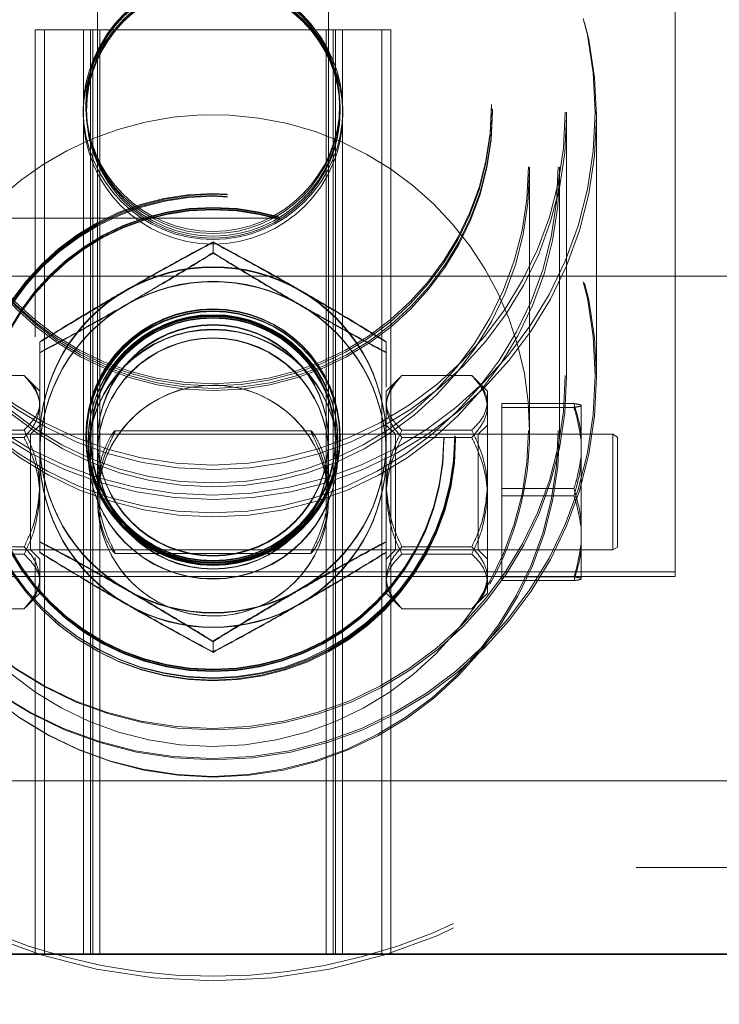
# Model space of a CAD drawing. Units: inches. Extents: x 0.1 to 10.8, y 0.2 to 8.4.
# Drawn here: x 2.5 to 2.5, y 3.6 to 3.7 of the extents above; entities that cross this region are included whole.
import ezdxf

# ---------------------------------------------------------------- set-up
doc = ezdxf.new("R2010")
doc.units = ezdxf.units.IN
doc.header["$MEASUREMENT"] = 0
doc.linetypes.add('CENTERX2', pattern=[0.7999999999999999, 0.5, -0.1, 0.1, -0.1])
doc.linetypes.add('HIDDEN', pattern=[0.07500000000000001, 0.05, -0.025])
doc.layers.add('FORMAT', color=7, linetype='Continuous')
doc.styles.add('SLDTEXTSTYLE0', font='ARIAL.TTF', dxfattribs={"width": 0.948})
doc.dimstyles.new('SLDDIMSTYLE2', dxfattribs={"dimtxt": 0.08089192708333333, "dimasz": 0.08089192708333333, "dimexe": 0, "dimexo": 0.0625, "dimgap": 0.02022298177083333, "dimtad": 0, "dimtih": 1, "dimtoh": 1, "dimdec": 0, "dimlfac": 25, "dimrnd": 1e-09, "dimzin": 12, "dimdsep": 46, "dimlunit": 5, "dimtxsty": 'SLDTEXTSTYLE0', "dimsah": 1, "dimcen": 0.09, "dimadec": 0, "dimazin": 3, "dimtfac": 1, "dimtdec": 0, "dimtofl": 0, "dimtmove": 0, "dimatfit": 3, "dimfxl": 0, "dimfrac": 2, "dimtolj": 1, "dimtzin": 12, "dimarcsym": 0})

# ---------------------------------------------------------------- blocks, each defined once
blk = doc.blocks.new('*D31')
at = {"layer": 'FORMAT', "color": 8}
for p, q in [((1.577781250096036, 3.510359820276937), (1.577781250096036, 2.953488921326807)), ((3.977781250096036, 3.510359820276937), (3.977781250096036, 2.953488921326807)), ((1.577781250096036, 3.053488921326807), (2.552472612880638, 3.053488921326807)), ((3.977781250096036, 3.053488921326807), (3.003089887311432, 3.053488921326807))]:
    blk.add_line(p, q, dxfattribs=at)
for points in [[(1.577781250096036, 3.053488921326807), (1.658673177179369, 3.041044009467833), (1.658673177179369, 3.065933833185781)], [(3.977781250096036, 3.053488921326807), (3.896889323012702, 3.065933833185781), (3.896889323012702, 3.041044009467833)]]:
    blk.add_solid(points, dxfattribs=at)
at = {"layer": 'FORMAT', "color": 8, "char_height": 0.08333333333333333, "attachment_point": 1, "style": 'SLDTEXTSTYLE0'}
for s, insert in [('60"', (2.659262725065483, 3.160911230682831, 0.0001574803149606299)), ('LENGTH', (2.552472612880638, 3.036682836613173, 0.0001574803149606299))]:
    blk.add_mtext(s, dxfattribs=dict(at, insert=insert))

msp = doc.modelspace()

# ---------------------------------------------------------------- linework, layer by layer
at = {"color": 7, "linetype": 'HIDDEN', "lineweight": 0}
for p, q in [((2.520281253024642, 3.643059820123749), (2.520281253024642, 3.703059820865287)), ((2.470281239695729, 3.701467584858933), (2.470281239695729, 3.65073477172872)), ((2.490281249720574, 3.650737561296495), (2.490281249720574, 3.701467584858933)), ((2.464881246610244, 3.690359819310122), (2.465681239501991, 3.690359819310122)), ((2.464881246610244, 3.690359819310122), (2.464881246610244, 3.663811276934482)), ((2.465681239501991, 3.690359819310122), (2.465681239501991, 3.610359820276942)), ((2.465681239501991, 3.690359819310122), (2.470481243785265, 3.690359819310122)), ((2.469081238624911, 3.690359819310122), (2.469081238624911, 3.610359820276942)), ((2.469681250893518, 3.690359819310122), (2.469681250893518, 3.610359820276942)), ((2.469881254983054, 3.690359819310122), (2.469881254983054, 3.610359820276942)), ((2.470481243785265, 3.690359819310122), (2.470481243785265, 3.610359820276942)), ((2.470481243785265, 3.690359819310122), (2.490881238522785, 3.690359819310122)), ((2.490081245631038, 3.690359819310122), (2.490081245631038, 3.610359820276942)), ((2.490681257899645, 3.610359820276942), (2.490681257899645, 3.690359819310122)), ((2.490881238522785, 3.690359819310122), (2.490881238522785, 3.610359820276942)), ((2.490881238522785, 3.690359819310122), (2.495681242806059, 3.690359819310122)), ((2.491481250791392, 3.690359819310122), (2.491481250791392, 3.610359820276942)), ((2.494881249914312, 3.610359820276942), (2.494881249914312, 3.690359819310122)), ((2.495681242806059, 3.690359819310122), (2.495681242806059, 3.610359820276942)), ((2.469281242714447, 3.683904524815568), (2.469281242714447, 3.683716963782289)), ((2.491281246701856, 3.683716963782289), (2.491281246701856, 3.683904524815568)), ((2.469281242714447, 3.683501225474517), (2.469281242714447, 3.683315917215214)), ((2.491281246701856, 3.683315917215214), (2.491281246701856, 3.683501225474517)), ((2.51088124854763, 3.682859777417913), (2.51088124854763, 3.683255274182434)), ((2.513481254778802, 3.682859777417913), (2.513481254778802, 3.683255274182434)), ((2.51088124854763, 3.660337874926185), (2.51088124854763, 3.682859777417913)), ((2.513481254778802, 3.660337874926185), (2.513481254778802, 3.682859777417913)), ((2.507681253514245, 3.678155832824949), (2.507681253514245, 3.678494089184049)), ((2.507681253514245, 3.655633936199821), (2.507681253514245, 3.678155832824949)), ((2.510281259745418, 3.678155832824949), (2.510281259745418, 3.678494089184049)), ((2.510281259745418, 3.655633936199821), (2.510281259745418, 3.678155832824949)), ((4.085424648621244, 3.6740598204091), (1.470054123471396, 3.6740598204091)), ((2.480281256441349, 3.672012570992434), (2.480281256441349, 3.671961021187942)), ((2.480281256441349, 3.671961021187942), (2.480281256441349, 3.671044535241932)), ((3.148209239680291, 3.669059817902889), (2.40735724979903, 3.669059817902889)), ((2.465281254789315, 3.663322788710873), (2.465281254789315, 3.662406308631463)), ((2.495281258093383, 3.663322788710873), (2.495281258093383, 3.662406308631463)), ((2.457884881566183, 3.660456421290061), (2.463927619226629, 3.660456421290061)), ((2.465281254789315, 3.65910981977945), (2.464115068794529, 3.660276011640835)), ((2.496451668039375, 3.660280229725442), (2.495281258093383, 3.65910981977945)), ((2.502677631316515, 3.660456749819599), (2.496634870189675, 3.660456749819599)), ((2.504031243412806, 3.65910981977945), (2.502864095295801, 3.660276973763054)), ((2.495281258093383, 3.657773188553661), (2.495281258093383, 3.65910981977945)), ((2.504031243412806, 3.657773188553661), (2.504031243412806, 3.65910981977945)), ((2.495281258093383, 3.650041166674638), (2.495281258093383, 3.657773188553661)), ((2.504031243412806, 3.650041166674638), (2.504031243412806, 3.657773188553661)), ((2.511521153688724, 3.658016059881324), (2.505281251372608, 3.658016059881324)), ((2.505281251372608, 3.658016059881324), (2.505281251372608, 3.65068273206322)), ((2.511521153688724, 3.657693147611635), (2.505281251372608, 3.657693147611635)), ((2.512156248218725, 3.655156037187217), (2.512156248218725, 3.65789012453614)), ((2.457884881566183, 3.655734381172805), (2.463927619226629, 3.655734381172805)), ((2.465281254789315, 3.656159821058087), (2.464481238431173, 3.655359819366442)), ((2.488794254631801, 3.655659819634146), (2.471748030217907, 3.655659819634146)), ((2.488814670395957, 3.655659819634146), (2.488794254631801, 3.655659819634146)), ((2.496081250985131, 3.655359819366442), (2.495281258093383, 3.656159821058087)), ((2.502677631316515, 3.655726939392106), (2.496634870189675, 3.655726939392106)), ((2.504031243412806, 3.656159821058087), (2.503231250521059, 3.655359819366442)), ((2.465681239501991, 3.655359819366442), (2.455281261510091, 3.655359819366442)), ((2.457884881566183, 3.655081862844086), (2.463927619226629, 3.655081862844086)), ((2.464481238431173, 3.655359819366442), (2.464481238431173, 3.645363296180463)), ((2.465281254789315, 3.654153869564343), (2.465281254789315, 3.65490458595867)), ((2.469881254983054, 3.655359819366442), (2.465681239501991, 3.655359819366442)), ((2.469281242714447, 3.655236427191878), (2.469281242714447, 3.65517779640252)), ((2.469281242714447, 3.65517779640252), (2.469281242714447, 3.654992488143216)), ((2.469681250893518, 3.655048866158599), (2.469681250893518, 3.654992488143216)), ((2.469681250893518, 3.654992488143216), (2.469681250893518, 3.65484994445656)), ((2.491481250791392, 3.655359819366442), (2.469881254983054, 3.655359819366442)), ((2.470281239695729, 3.654792926981897), (2.470281239695729, 3.653659705406303)), ((2.490281249720574, 3.653659705406303), (2.490281249720574, 3.654792926981897)), ((2.490881238522785, 3.654992488143216), (2.490881238522785, 3.655048866158599)), ((2.490881238522785, 3.65484994445656), (2.490881238522785, 3.654992488143216)), ((2.491281246701856, 3.65517779640252), (2.491281246701856, 3.655236427191878)), ((2.491281246701856, 3.654992488143216), (2.491281246701856, 3.65517779640252)), ((2.495681242806059, 3.655359819366442), (2.491481250791392, 3.655359819366442)), ((2.514881259939156, 3.655359819366442), (2.495681242806059, 3.655359819366442)), ((2.496081250985131, 3.645359820220618), (2.496081250985131, 3.655359819366442)), ((2.503231250521059, 3.655359819366442), (2.496081250985131, 3.655359819366442)), ((2.502677631316515, 3.655089630221023), (2.496634870189675, 3.655089630221023)), ((2.500281242999798, 3.654992488143216), (2.500281242999798, 3.655048866158599)), ((2.500281242999798, 3.65484994445656), (2.500281242999798, 3.654992488143216)), ((2.503231250521059, 3.655359819366442), (2.503231250521059, 3.645359820220618)), ((2.512156248218725, 3.655156037187217), (2.512156248218725, 3.653542757690627)), ((2.514881259939156, 3.65017773229702), (2.514881259939156, 3.655359819366442)), ((2.515281244651832, 3.655128880700931), (2.514881259939156, 3.655359819366442)), ((2.515281244651832, 3.655128880700931), (2.515281244651832, 3.650186142066536)), ((2.512156248218725, 3.647696771090629), (2.512156248218725, 3.653542757690627)), ((2.505281251372608, 3.65068273206322), (2.505281251372608, 3.643026491975426)), ((2.511521153688724, 3.65068273206322), (2.505281251372608, 3.65068273206322)), ((2.470281239695729, 3.649986736370088), (2.470281239695729, 3.649647101360247)), ((2.490281249720574, 3.649647101360247), (2.490281249720574, 3.649986044111418)), ((2.495281258093383, 3.642627797914506), (2.495281258093383, 3.650041166674638)), ((2.504031243412806, 3.642627797914506), (2.504031243412806, 3.650041166674638)), ((2.511521153688724, 3.65003690752384), (2.505281251372608, 3.65003690752384)), ((2.514881259939156, 3.645359820220618), (2.514881259939156, 3.65017773229702)), ((2.515281244651832, 3.650186142066536), (2.515281244651832, 3.645590761819428)), ((2.470281239695729, 3.649647101360247), (2.470281239695729, 3.649638427593781)), ((2.490281249720574, 3.649638427593781), (2.490281249720574, 3.649647101360247)), ((2.512156248218725, 3.647696771090629), (2.512156248218725, 3.646012452948016)), ((2.457884881566183, 3.645637776742974), (2.463927619226629, 3.645637776742974)), ((2.502677631316515, 3.645630012299336), (2.496634870189675, 3.645630012299336)), ((2.512156248218725, 3.642900553696942), (2.512156248218725, 3.646012452948016)), ((2.514881259939156, 3.645359820220618), (2.515281244651832, 3.645590761819428)), ((2.455281261510091, 3.645359820220618), (2.465681239501991, 3.645359820220618)), ((2.457884881566183, 3.644985261347554), (2.463927619226629, 3.644985261347554)), ((2.464481238431173, 3.645363296180463), (2.464481238431173, 3.645359820220618)), ((2.464481238431173, 3.645359820220618), (2.465281254789315, 3.644559821462273)), ((2.464881246610244, 3.644711191446966), (2.464881246610244, 3.610359820276942)), ((2.465281254789315, 3.644559821462273), (2.465281254789315, 3.642950496053337)), ((2.465681239501991, 3.645359820220618), (2.469881254983054, 3.645359820220618)), ((2.469881254983054, 3.645359820220618), (2.491481250791392, 3.645359820220618)), ((2.471782408487432, 3.645059819952913), (2.488774519393118, 3.645059819952913)), ((2.488774519393118, 3.645059819952913), (2.488780315592826, 3.645059819952913)), ((2.491481250791392, 3.645359820220618), (2.495681242806059, 3.645359820220618)), ((2.495281258093383, 3.644559821462273), (2.496081250985131, 3.645359820220618)), ((2.495681242806059, 3.645359820220618), (2.514881259939156, 3.645359820220618)), ((2.496081250985131, 3.645359820220618), (2.503231250521059, 3.645359820220618)), ((2.502677631316515, 3.644992703128253), (2.496634870189675, 3.644992703128253)), ((2.503231250521059, 3.645359820220618), (2.504031243412806, 3.644559821462273)), ((2.520281253024642, 3.643459819502922), (2.440281259858057, 3.643459819502922)), ((2.440281259858057, 3.643059820123749), (2.520281253024642, 3.643059820123749)), ((2.465281254789315, 3.642950496053337), (2.465281254789315, 3.64160981980761)), ((2.511521153688724, 3.643026491975426), (2.505281251372608, 3.643026491975426)), ((2.505281251372608, 3.643026491975426), (2.505281251372608, 3.642703579705735)), ((2.512156248218725, 3.642900553696942), (2.512156248218725, 3.642829517984219)), ((2.495281258093383, 3.64160981980761), (2.495281258093383, 3.642627797914506)), ((2.504031243412806, 3.64160981980761), (2.504031243412806, 3.642627797914506)), ((2.511521153688724, 3.642703579705735), (2.505281251372608, 3.642703579705735)), ((2.464115068794529, 3.640443627946224), (2.465281254789315, 3.64160981980761)), ((2.495281258093383, 3.64160981980761), (2.496451668039375, 3.640439412794918)), ((2.502864095295801, 3.640442665824006), (2.504031243412806, 3.64160981980761)), ((2.457884881566183, 3.640263215363699), (2.463927619226629, 3.640263215363699)), ((2.502677631316515, 3.64026289270076), (2.496634870189675, 3.64026289270076)), ((2.480281256441349, 3.637461805859154), (2.480281256441349, 3.637408097146269)), ((2.480281256441349, 3.637408097146269), (2.480281256441349, 3.636491614133559)), ((1.330261238104069, 3.625359820462322), (4.225301262088002, 3.625359820462322)), ((4.1078056764737, 3.625359820462322), (1.447756823718372, 3.625359820462322)), ((4.107541257128295, 3.625359820462322), (1.448021243063777, 3.625359820462322)), ((4.216901231125877, 3.61785982036963), (1.338661269066195, 3.61785982036963))]:
    msp.add_line(p, q, dxfattribs=at)
at = {"color": 7, "linetype": 'Continuous', "lineweight": 15}
for p, q in [((1.562781210146844, 3.625359820462322), (2.737781250579444, 3.625359820462322)), ((4.216901231125877, 3.610359820276937), (1.338661269066195, 3.610359820276937))]:
    msp.add_line(p, q, dxfattribs=at)
at = {"color": 7, "linetype": 'Continuous'}
for p, q in [((3.977781250096036, 3.610359820276937), (1.577781250096036, 3.610359820276937)), ((1.577781250096036, 3.610359820276937), (3.977781250096036, 3.610359820276937)), ((1.577781250096036, 3.610359820276937), (3.977781250096036, 3.610359820276937)), ((1.577781250096036, 3.610359820276937), (3.977781250096036, 3.610359820276937)), ((3.977781650096036, 3.610359820276937), (1.577781650096036, 3.610359820276937)), ((1.577781650096036, 3.610359820276937), (3.977781650096036, 3.610359820276937))]:
    msp.add_line(p, q, dxfattribs=at)
at = {"color": 7, "linetype": 'CENTERX2'}
msp.add_line((1.577781250096036, 3.610359820276937), (3.977781250096036, 3.610359820276937), dxfattribs=at)
at = {"color": 7, "linetype": 'HIDDEN', "lineweight": 0}
for centre, radius in [((2.480223905614786, 3.68324786226426), 0.03314264833967868), ((2.480337228264725, 3.682852366812096), 0.03314402734253794), ((2.480224806686849, 3.683248177694454), 0.03054356664257371), ((2.480336341685196, 3.682853024256241), 0.03054490760896088), ((2.480225918621864, 3.678500896119669), 0.02994466625824996), ((2.480335265315125, 3.67816264906991), 0.02994599520604263), ((2.480237984638999, 3.683898211155095), 0.02415673106223812), ((2.480237984563625, 3.683710650127618), 0.02415673098686223), ((2.480323493103524, 3.683495061320978), 0.02415776616376738), ((2.480323493103524, 3.683309753061675), 0.02415776616376694), ((2.480233964500298, 3.678500745746682), 0.0273527059418165), ((2.480327412081714, 3.678162493274787), 0.02735384224341551), ((2.480262401650045, 3.683900237194443), 0.01098115977265478), ((2.480281250096036, 3.68345982027694), 0.01124000000000036), ((2.480281250096036, 3.683059820276938), 0.01123999999999992), ((2.480262403848872, 3.683712670035852), 0.01098116197387487), ((2.480299634896501, 3.683497033613792), 0.0109816126054058), ((2.480299634896501, 3.683311725354489), 0.01098161260540624), ((2.480223907702391, 3.660451889734768), 0.03314265042731451), ((2.480337227807154, 3.660330470166954), 0.03314402779880298), ((2.480224808454325, 3.660452205180919), 0.03054356841007866), ((2.480336343144493, 3.660331121864584), 0.03054490614964167), ((2.480225918212553, 3.655704926637482), 0.02994466584960038), ((2.480335264188123, 3.655640752522072), 0.02994599633306224), ((2.48023396397503, 3.655704773316702), 0.02735270541653863), ((2.480242077363288, 3.655242158933325), 0.0209608287117385), ((2.48031947336653, 3.655183388704403), 0.02096176736052456), ((2.480242077752765, 3.655054594994227), 0.02096082910042099), ((2.480319473756039, 3.654998083350801), 0.02096176697179022), ((2.480275618297191, 3.65481487164519), 0.01998421141923939), ((2.480275652740911, 3.654957415251195), 0.01998421442350178), ((2.480286971995855, 3.655012929080614), 0.01998382905559404), ((2.480286972003739, 3.654868651906879), 0.01998382896270172), ((2.48026240297264, 3.65524071790087), 0.0109811610964557), ((2.48026240297264, 3.655053156867591), 0.0109811610964557), ((2.480299635119683, 3.654996677040395), 0.01098161238109351), ((2.480299635772795, 3.655181985225919), 0.01098161172795274), ((2.48027715899152, 3.654869034177159), 0.01079162391991665), ((2.480285453228948, 3.654924131823322), 0.01079140837658688), ((2.4802772002068, 3.654973758828078), 0.01059177275113687), ((2.480277225548463, 3.654831212871119), 0.01059177794506438), ((2.480285361565699, 3.654885392627087), 0.01059157679405582), ((2.480285386872846, 3.655029674803277), 0.0105915718943352), ((2.480277048342036, 3.653661707462069), 0.01079141743599955), ((2.480285367863824, 3.65362176388478), 0.01079161015777188), ((2.480277338622085, 3.654866085591341), 0.009993155714124008), ((2.48028505966959, 3.654811677991377), 0.009993319172803347), ((2.480277429784188, 3.653678456416358), 0.009993319182322416), ((2.480285150748037, 3.653719072339322), 0.009993156402511055), ((2.480285071774011, 3.649628352091324), 0.009993317436859994)]:
    msp.add_circle(centre, radius, dxfattribs=at)
for centre, radius, start, end in [((2.480321250773482, 3.655659986679483), 0.0273600151425772, 359.9454465665794, 327.1080884348018), ((2.480281256441348, 3.654832416216337), 0.01503320548448702, 60.07303633295213, 119.926963667042), ((2.480281256441349, 3.654779500325301), 0.01503241161128079, 60.07129449058908, 119.9287055094109), ((2.48028125644135, 3.653570014936817), 0.01503317254844495, 60.07296407203675, 119.9270359279662), ((2.480281256441348, 3.653532243800378), 0.01503241161128431, 60.0712944905929, 119.9287055094012), ((2.480235437167067, 3.65489722126496), 0.01495418419124925, 119.8986921068859, 179.9717827546709), ((2.480236532511945, 3.65484275577845), 0.0149552794503518, 119.9011200789684, 179.9724591617836), ((2.480326966824081, 3.654897158232179), 0.0149542931139603, 0.0284585432142577, 60.10106659522459), ((2.480325871469611, 3.654842692744054), 0.01495538838191288, 0.02778212952309664, 60.09863862972122), ((2.480235423015388, 3.653634790170586), 0.01495417003842767, 119.8986607408934, 179.9717916241013), ((2.480236532511948, 3.653595499253531), 0.01495527945035334, 119.9011200789749, 179.9724591617836), ((2.480326980975738, 3.653634727137762), 0.01495427896115224, 0.02844967423845259, 60.10109796076412), ((2.480325871469609, 3.653595436219135), 0.01495538838191497, 0.02778212952309251, 60.0986386297147), ((2.480289659187295, 3.6496264985997), 0.009985881042808746, 90.04821226427202, 342.1784945002564), ((2.480297317883804, 3.649628452206274), 0.0099839368201933, 0.05724672626931213, 90.09217338601822), ((2.480281250096036, 3.658459820276939), 0.05000000000000027, 179.9999999999995, 5.088887490341645e-13), ((2.480281250096036, 3.658059820276938), 0.05000000000000027, 180, 0), ((2.480403919354134, 3.655635954157463), 0.02727733423475489, 330.9212040890582, 359.9957612992823), ((2.480235431186109, 3.654911950125218), 0.01495417821003099, 180.0282152368374, 240.1013211498861), ((2.480236509859536, 3.6548571258928), 0.01495525679446475, 180.027513135272, 240.0989301184246), ((2.480326972804982, 3.654912013158048), 0.01495428713279869, 299.8989201482981, 359.9715434649809), ((2.480325894122219, 3.65485718892711), 0.01495536572579693, 299.9013111731223, 359.9722455731853), ((2.480235423011676, 3.653649511977117), 0.01495417003326985, 180.028197122574, 240.1013392641486), ((2.480236521185736, 3.653609872988813), 0.01495526812240305, 180.0275269867475, 240.0989050197205), ((2.480326980979508, 3.653649575009893), 0.01495427895592424, 299.898902034094, 359.9715615791894), ((2.48032588279592, 3.653609936023166), 0.01495537705384996, 299.9013362717082, 359.972231721827), ((2.480281256441349, 3.654976739632595), 0.01503318901642995, 240.0730002024638, 299.9269997975378), ((2.480281256441349, 3.654920341789774), 0.01503236596965415, 240.0711943414805, 299.9288056585211), ((2.480281256441348, 3.65371430621633), 0.01503318901642693, 240.0730002024592, 299.9269997975484), ((2.480281256441349, 3.653673108663833), 0.01503238879042401, 240.0712444160285, 299.9287555839732)]:
    msp.add_arc(centre, radius, start, end, dxfattribs=at)
for points, knots in [([(2.472781255615332, 3.667861125083625), (2.474100808128245, 3.668611304940931), (2.476718958972639, 3.670099751977056), (2.479100176586249, 3.67137837577843), (2.480281256441349, 3.672012570992434)], [0, 0, 0, 0, 0.5040017139338536, 0.9999999999999999, 0.9999999999999999, 0.9999999999999999, 0.9999999999999999]), ([(2.480281256441349, 3.671961021187942), (2.479254347780148, 3.671408275630943), (2.477165425697948, 3.670283888970789), (2.474575551725729, 3.668837205741724), (2.473095349302426, 3.667987580603252), (2.472781255615332, 3.667807293172162)], [0, 0, 0, 0, 0.4323866921385742, 0.8795544758590538, 1, 1, 1, 1]), ([(2.480281256441349, 3.672012570992434), (2.481308169019954, 3.671460331332843), (2.48339710133363, 3.670336972544717), (2.48598693921944, 3.668890909882224), (2.487467155304732, 3.668041392693765), (2.487781257267366, 3.667861125083625)], [0, 0, 0, 0, 0.4323850376497208, 0.8795520630625393, 1, 1, 1, 1]), ([(2.487781257267366, 3.667807293172162), (2.486461704660022, 3.668557635127088), (2.483843553216007, 3.6700464040188), (2.481462336192657, 3.671326229728099), (2.480281256441349, 3.671961021187942)], [0, 0, 0, 0, 0.504001634573629, 1, 1, 1, 1]), ([(2.480281256441349, 3.671084932641924), (2.47925434507466, 3.670454486404433), (2.477165411168765, 3.669172038313917), (2.474575561986186, 3.667635396837896), (2.47309534961902, 3.66678016245693), (2.472781255615332, 3.666598685800764)], [0, 0, 0, 0, 0.4323856090214241, 0.8795549337596529, 1, 1, 1, 1]), ([(2.472781255615332, 3.666560036647243), (2.474100810576267, 3.667329506133394), (2.476718976965112, 3.668856232344524), (2.479100179276986, 3.670319001325214), (2.480281256441349, 3.671044535241932)], [0, 0, 0, 0, 0.5039996566132333, 1, 1, 1, 1]), ([(2.487781257267366, 3.666598685800764), (2.486461701033055, 3.667368225087207), (2.483843526558396, 3.66889509303313), (2.481462332206048, 3.670358888179954), (2.480281256441349, 3.671084932641924)], [0, 0, 0, 0, 0.5039985864516794, 1, 1, 1, 1]), ([(2.480281256441349, 3.671044535241932), (2.481308169303091, 3.670414526853838), (2.483397099419797, 3.669132973623084), (2.485986927054677, 3.66759674242626), (2.487467154998567, 3.666741514746961), (2.487781257267366, 3.666560036647243)], [0, 0, 0, 0, 0.4323861436370712, 0.8795531452967603, 1, 1, 1, 1]), ([(2.465281254789315, 3.663374878242464), (2.466308167679076, 3.664005321931089), (2.468397099443778, 3.665287761620138), (2.47098693022298, 3.666824433042899), (2.472467153464533, 3.667679648969484), (2.472781255615332, 3.667861125083625)], [0, 0, 0, 0, 0.4323855907897426, 0.8795526905993887, 1, 1, 1, 1]), ([(2.472781255615332, 3.667807293172162), (2.471461703619405, 3.667037823076162), (2.468843556057727, 3.665511103203171), (2.466462335212648, 3.664048324035431), (2.465281254789315, 3.663322788710873)], [0, 0, 0, 0, 0.5040021484047801, 1, 1, 1, 1]), ([(2.487781257267366, 3.667861125083625), (2.48910081244744, 3.667091583502335), (2.491718980227787, 3.665564713687267), (2.494100181169891, 3.664100920456937), (2.495281258093383, 3.663374878242464)], [0, 0, 0, 0, 0.5039994724470775, 1, 1, 1, 1]), ([(2.495281258093383, 3.663322788710873), (2.494254345058132, 3.663952804624471), (2.492165402015415, 3.66523438087712), (2.489575564008971, 3.666770557941425), (2.488095351319659, 3.667625812290312), (2.487781257267366, 3.667807293172162)], [0, 0, 0, 0, 0.4323842860858823, 0.879554660613529, 1, 1, 1, 1]), ([(2.472781255615332, 3.666598685800764), (2.471461699480227, 3.665848504019598), (2.468843525635522, 3.664360044176193), (2.46646233066306, 3.663081432823611), (2.465281254789315, 3.662447239891955)], [0, 0, 0, 0, 0.5039986698263288, 0.9999999999999999, 0.9999999999999999, 0.9999999999999999, 0.9999999999999999]), ([(2.465281254789315, 3.662406308631463), (2.466308171060513, 3.662959055121084), (2.468397119613978, 3.66408344959443), (2.470986923892379, 3.665530133306165), (2.472467153228683, 3.666379749416453), (2.472781255615332, 3.666560036647243)], [0, 0, 0, 0, 0.4323835231369342, 0.8795526573407828, 1, 1, 1, 1]), ([(2.495281258093383, 3.662447239891955), (2.494254348843691, 3.662999477839016), (2.49216542721673, 3.664122831038134), (2.489575565385465, 3.665568877654194), (2.488095351263979, 3.666418417677783), (2.487781257267366, 3.666598685800764)], [0, 0, 0, 0, 0.4323875312890613, 0.8795554871175568, 1, 1, 1, 1]), ([(2.487781257267366, 3.666560036647243), (2.489100810624768, 3.665809691344432), (2.491718966831464, 3.664320913948128), (2.494100179166491, 3.663041096700872), (2.495281258093383, 3.662406308631463)], [0, 0, 0, 0, 0.5040010042282871, 1, 1, 1, 1]), ([(2.465281254789315, 3.65360268793164), (2.465281254789315, 3.653749580014217), (2.465281254789315, 3.654952845405028), (2.465281254789315, 3.657267465687047), (2.465281254789315, 3.660059845910403), (2.465281254789315, 3.661743914118318), (2.465281254789315, 3.662406308631463)], [0, 0, 0, 0, 0.04884275361491652, 0.4000950492761234, 0.7640393982260643, 1, 1, 1, 1]), ([(2.495281258093383, 3.662406308631463), (2.495281258093383, 3.661747973322757), (2.495281258093383, 3.660785023412314), (2.495281258093383, 3.659770494240334), (2.495281258093383, 3.65944956332137)], [0, 0, 0, 0, 0.6836651642683294, 1, 1, 1, 1]), ([(2.465281254789315, 3.658095402698083), (2.465202993235024, 3.658510797059499), (2.465047712499705, 3.659334991550296), (2.464298986844507, 3.660084610565825), (2.463927619226629, 3.660456421290061)], [0, 0, 0, 0, 0.504000410163164, 1, 1, 1, 1]), ([(2.463927619226629, 3.660456421290061), (2.464243820105144, 3.660088480697881), (2.464887037450798, 3.659340014178206), (2.46525337122109, 3.65841202112892), (2.465276373293135, 3.65788169026734), (2.465281254789315, 3.657769143533723)], [0, 0, 0, 0, 0.4323746753911007, 0.8795386411934292, 1, 1, 1, 1]), ([(2.496634870189675, 3.660456749819599), (2.496318683475516, 3.660089305566896), (2.495675482715634, 3.65934183449373), (2.495309098692205, 3.658415254197456), (2.495286131540081, 3.657885580988587), (2.495281258093383, 3.657773188553661)], [0, 0, 0, 0, 0.432374163162827, 0.8795543197949318, 1, 1, 1, 1]), ([(2.495281258093383, 3.658091844605853), (2.495359510432114, 3.658507922208911), (2.495514773296272, 3.659333474536312), (2.496263500699415, 3.660084326530299), (2.496634870189675, 3.660456749819599)], [0, 0, 0, 0, 0.5039990673496033, 1, 1, 1, 1]), ([(2.504031243412806, 3.657773188553661), (2.503952981442949, 3.658245327789607), (2.503797701019831, 3.659182104367831), (2.503048989273291, 3.660034142432594), (2.502677631316515, 3.660456749819599)], [0, 0, 0, 0, 0.5040040997192344, 1, 1, 1, 1]), ([(2.502677631316515, 3.660456749819599), (2.502993821267586, 3.660132948471114), (2.503637008621117, 3.659474278163292), (2.504003359238239, 3.65865760481511), (2.504026361895072, 3.658190888903849), (2.504031243412806, 3.658091844605853)], [0, 0, 0, 0, 0.4323818910705965, 0.8795427030190532, 1, 1, 1, 1]), ([(2.463927619226629, 3.655734381172805), (2.46424381922138, 3.656057653586073), (2.464887027069496, 3.656715248009683), (2.465253365399349, 3.657530522764065), (2.465276372658102, 3.657996518571864), (2.465281254789315, 3.658095402698083)], [0, 0, 0, 0, 0.4323867600635026, 0.8795526948489669, 1, 1, 1, 1]), ([(2.465281254789315, 3.657769143533723), (2.465202988165771, 3.657296343456086), (2.465047693741949, 3.656358226896118), (2.464298986522189, 3.655505048855078), (2.463927619226629, 3.655081862844086)], [0, 0, 0, 0, 0.503988627652681, 0.9999999999999999, 0.9999999999999999, 0.9999999999999999, 0.9999999999999999]), ([(2.496634870189675, 3.655726939392106), (2.496318685928426, 3.656050745155197), (2.49567550933196, 3.656709425279877), (2.495309097325022, 3.657526021022719), (2.495286131326146, 3.657992797690375), (2.495281258093383, 3.658091844605853)], [0, 0, 0, 0, 0.4323881362369921, 0.8795565241579527, 1, 1, 1, 1]), ([(2.495281258093383, 3.657773188553661), (2.495359508703612, 3.657301048635177), (2.495514766900635, 3.656364268816175), (2.49626350058959, 3.655512235912807), (2.496634870189675, 3.655089630221023)], [0, 0, 0, 0, 0.5040030847235254, 0.9999999999999999, 0.9999999999999999, 0.9999999999999999, 0.9999999999999999]), ([(2.504031243412806, 3.658091844605853), (2.503952976556099, 3.657675763154705), (2.50379768293712, 3.656850192829586), (2.503048988962569, 3.656099358613498), (2.502677631316515, 3.655726939392106)], [0, 0, 0, 0, 0.5039927411246529, 1, 1, 1, 1]), ([(2.502677631316515, 3.655089630221023), (2.502993821121329, 3.655457064332996), (2.503637006372238, 3.656204489448876), (2.504003354031917, 3.657131142017203), (2.504026361311485, 3.657660796806559), (2.504031243412806, 3.657773188553661)], [0, 0, 0, 0, 0.4323886274491592, 0.8795539375489866, 1, 1, 1, 1]), ([(2.512156248218725, 3.655156037187217), (2.512140478776547, 3.655314174005495), (2.512043957535298, 3.656282094228437), (2.511759302428635, 3.657226200093584), (2.511521153688724, 3.658016059881324)], [0, 0, 0, 0, 0.1633779463735967, 1, 1, 1, 1]), ([(2.511521153688724, 3.658016059881324), (2.51165793144781, 3.657997346653517), (2.511959998882281, 3.657956019344515), (2.512086840931596, 3.657913429480595), (2.512156248218724, 3.65789012453614)], [0, 0, 0, 0, 0.4528053787907531, 1, 1, 1, 1]), ([(2.512156248218725, 3.657819085890118), (2.512112506217406, 3.657802759212534), (2.511998335581425, 3.65776014508636), (2.511703208954011, 3.657718708604667), (2.511521153688724, 3.657693147611635)], [0, 0, 0, 0, 0.3831282968880401, 1, 1, 1, 1]), ([(2.511521153688724, 3.657693147611635), (2.511596974498182, 3.657454177475453), (2.511906868329133, 3.656477461828207), (2.51204893817953, 3.655468949346717), (2.512156248218725, 3.654707186639044)], [0, 0, 0, 0, 0.2446670500825398, 1, 1, 1, 1]), ([(2.465281254789315, 3.650686078957889), (2.465279471224008, 3.650813606670429), (2.465259349430342, 3.652252346428341), (2.464766093327402, 3.653992757385489), (2.464062778922666, 3.655453636255953), (2.463927619226629, 3.655734381172805)], [0, 0, 0, 0, 0.07284520756012863, 0.8218236977922055, 1, 1, 1, 1]), ([(2.47180127546948, 3.645073298463875), (2.471768960551275, 3.645162276965487), (2.471704451965618, 3.645339900107112), (2.471270425314988, 3.646212413812879), (2.470761753606868, 3.64749229490334), (2.470347549557344, 3.649173720093942), (2.470234730234814, 3.650970500369419), (2.470418172345784, 3.652586861006171), (2.470810474267757, 3.653964616957531), (2.471324247003825, 3.655056794167598), (2.471759172395607, 3.655680512005665), (2.471845911324285, 3.655685354087744), (2.471599596127733, 3.65517977761494), (2.471161708594583, 3.654260608340818), (2.470652701092137, 3.652885766938754), (2.470293841417445, 3.651147547777951), (2.470252990333004, 3.649372795818915), (2.470488919215734, 3.647809879988576), (2.47091804659654, 3.646484641327841), (2.47143428560548, 3.645482313168571), (2.471763909959876, 3.645046466091789), (2.471792452308669, 3.645066962504956), (2.47180127546948, 3.645073298463875)], [0, 0, 0, 0, 0.04834916105455928, 0.0965169083085556, 0.1491918131825866, 0.2059069807589442, 0.2581349968058087, 0.3053041313736138, 0.3530858122043689, 0.4058000986758895, 0.4625294960204889, 0.5145807497321868, 0.5599129061687346, 0.6073124909057492, 0.66157957900093, 0.7179331277149221, 0.7687252624750522, 0.8155149789441696, 0.8641305697216386, 0.9180847067795196, 0.9746779142036911, 1, 1, 1, 1]), ([(2.490281249720574, 3.650737561296495), (2.490253704519129, 3.650181646666234), (2.490198684013992, 3.64907122807548), (2.489803955991379, 3.647526797338133), (2.48929766431512, 3.646215064286242), (2.488837815386037, 3.645298194329419), (2.488706738755128, 3.644971309629268), (2.488924184137379, 3.645197933648387), (2.489345604948554, 3.645867214150055), (2.489855898851599, 3.647020980541719), (2.490243344446088, 3.648624239319629), (2.490320579131057, 3.650391955356168), (2.490110453113231, 3.652038339137922), (2.489699909036016, 3.653510153418905), (2.489181864305572, 3.654747833646843), (2.488773954666059, 3.655547732673918), (2.48873039369412, 3.655739840025082), (2.489002845280634, 3.655412402396672), (2.48945628391402, 3.654642133526341), (2.489958003795254, 3.653379089257466), (2.490248286344519, 3.651953897838329), (2.490273276656788, 3.651031764439295), (2.490281249720574, 3.650737561296495)], [0, 0, 0, 0, 0.04889683220749726, 0.0976695855022268, 0.1496684074647108, 0.2062756292007551, 0.2592593578652991, 0.3049540193760417, 0.3517343755153424, 0.40529108304082, 0.461887813187535, 0.5133989151850873, 0.5603417548399958, 0.6085118995724658, 0.6618450838226672, 0.718576359243781, 0.7696840817680037, 0.8147841676001845, 0.8628545656377339, 0.9177554344843817, 0.9737601851550652, 1, 1, 1, 1]), ([(2.495281258093383, 3.650678475845721), (2.495283033297374, 3.650806007481224), (2.495303060741267, 3.652244790115972), (2.495796450509248, 3.653985243697794), (2.496499720450533, 3.655446185344645), (2.496634870189675, 3.655726939392106)], [0, 0, 0, 0, 0.07284544657530781, 0.8218256053845453, 1, 1, 1, 1]), ([(2.502677631316515, 3.655726939392106), (2.502812781055658, 3.655446185344645), (2.503516050996943, 3.653985243697794), (2.504009440764923, 3.652244790115972), (2.504029468208816, 3.650806007481224), (2.504031243412806, 3.650678475845721)], [0, 0, 0, 0, 0.1781743946154547, 0.9271545534246922, 1, 1, 1, 1]), ([(2.463927619226629, 3.655081862844086), (2.464062778951639, 3.654801118916351), (2.464766095118325, 3.653340241846206), (2.465259349387172, 3.651599831012326), (2.465279471220493, 3.650161091273332), (2.465281254789315, 3.65003356356247)], [0, 0, 0, 0, 0.1781758869607887, 0.9271547556330059, 0.9999999999999999, 0.9999999999999999, 0.9999999999999999, 0.9999999999999999]), ([(2.496634870189675, 3.655089630221023), (2.496499720450533, 3.654808876173561), (2.495796450509247, 3.65334793452671), (2.495303060741267, 3.651607480944889), (2.495283033297374, 3.650168698310141), (2.495281258093383, 3.650041166674638)], [0, 0, 0, 0, 0.1781743946154547, 0.9271545534246922, 1, 1, 1, 1]), ([(2.504031243412806, 3.650041166674638), (2.504029468208816, 3.650168698310141), (2.504009440764923, 3.651607480944889), (2.503516050996943, 3.65334793452671), (2.502812781055658, 3.654808876173561), (2.502677631316515, 3.655089630221023)], [0, 0, 0, 0, 0.07284544657530781, 0.8218256053845453, 1, 1, 1, 1]), ([(2.465281254789315, 3.645129843677327), (2.465281254789315, 3.646108250499803), (2.465281254789315, 3.647906608026974), (2.465281254789315, 3.650761597651103), (2.465281254789315, 3.652647251102373), (2.465281254789315, 3.65360268793164)], [0, 0, 0, 0, 0.3705330099761348, 0.6810570125322648, 1, 1, 1, 1]), ([(2.511521153688724, 3.65068273206322), (2.51159697438216, 3.650911622659748), (2.511906858649665, 3.651847113904023), (2.512048934595233, 3.652813113385224), (2.512156248218725, 3.653542757690627)], [0, 0, 0, 0, 0.2446742264336723, 1, 1, 1, 1]), ([(2.512156248218724, 3.653022868496431), (2.512140478750921, 3.652857768417169), (2.512043956892867, 3.651847222810081), (2.511759302256657, 3.650861546679662), (2.511521153688724, 3.65003690752384)], [0, 0, 0, 0, 0.1633771678419828, 1, 1, 1, 1]), ([(2.463927619226629, 3.645637776742974), (2.464210834931205, 3.64623110267033), (2.464970130118255, 3.647821796666869), (2.4651613558825, 3.649582263197044), (2.465281254789315, 3.650686078957889)], [0, 0, 0, 0, 0.3729981559292964, 0.9999999999999999, 0.9999999999999999, 0.9999999999999999, 0.9999999999999999]), ([(2.496634870189675, 3.645630012299336), (2.496351663732423, 3.64622335719661), (2.495592390163377, 3.647814108700653), (2.495401160034804, 3.64957462569732), (2.495281258093383, 3.650678475845721)], [0, 0, 0, 0, 0.3729965967439585, 1, 1, 1, 1]), ([(2.504031243412806, 3.650678475845721), (2.503911341471386, 3.64957462569732), (2.503720111342814, 3.647814108700653), (2.502960837773768, 3.64622335719661), (2.502677631316515, 3.645630012299336)], [0, 0, 0, 0, 0.6270034032560414, 1, 1, 1, 1]), ([(2.512156248218725, 3.647696771090629), (2.512140478334097, 3.647861872379992), (2.512043946442317, 3.648872503730488), (2.51175929945888, 3.649858125720662), (2.511521153688724, 3.65068273206322)], [0, 0, 0, 0, 0.1633645040617063, 1, 1, 1, 1]), ([(2.465281254789315, 3.65003356356247), (2.4651613558825, 3.648929747801624), (2.464970130118255, 3.647169281271449), (2.464210834931205, 3.645578587274911), (2.463927619226629, 3.644985261347554)], [0, 0, 0, 0, 0.6270018440707035, 0.9999999999999999, 0.9999999999999999, 0.9999999999999999, 0.9999999999999999]), ([(2.495281258093383, 3.650041166674638), (2.495401160034804, 3.648937316526237), (2.495592390163377, 3.647176799529569), (2.496351663732423, 3.645586048025526), (2.496634870189675, 3.644992703128253)], [0, 0, 0, 0, 0.6270034032560414, 1, 1, 1, 1]), ([(2.502677631316515, 3.644992703128253), (2.502960837773768, 3.645586048025526), (2.503720111342814, 3.647176799529569), (2.503911341471386, 3.648937316526237), (2.504031243412806, 3.650041166674638)], [0, 0, 0, 0, 0.3729965967439585, 1, 1, 1, 1]), ([(2.511521153688724, 3.65003690752384), (2.511596974390678, 3.649808017941604), (2.511906859360308, 3.648872528828329), (2.512048934858381, 3.647906529516313), (2.512156248218724, 3.647176884829733)], [0, 0, 0, 0, 0.2446736995521234, 1, 1, 1, 1]), ([(2.465281254789315, 3.642950496053337), (2.465202991474785, 3.643423294326493), (2.465047705986396, 3.64436139298993), (2.464298986732604, 3.64521458858643), (2.463927619226629, 3.645637776742974)], [0, 0, 0, 0, 0.5039963189205702, 1, 1, 1, 1]), ([(2.472781255615332, 3.641948049767015), (2.471461703280082, 3.642698231004499), (2.468843553563793, 3.64418668033812), (2.466462334839689, 3.645465301808763), (2.465281254789315, 3.646099495675824)], [0, 0, 0, 0, 0.5040018632398363, 0.9999999999999999, 0.9999999999999999, 0.9999999999999999, 0.9999999999999999]), ([(2.465281254789315, 3.646046329623336), (2.466308165036374, 3.645493585655187), (2.468397084759331, 3.644369205233313), (2.470986938654983, 3.642922490344598), (2.472467153734637, 3.642072887474747), (2.472781255615332, 3.641892601607557)], [0, 0, 0, 0, 0.4323868236146108, 0.879552391635219, 1, 1, 1, 1]), ([(2.495281258093383, 3.646099495675824), (2.494254343810961, 3.645547254170603), (2.492165396062223, 3.644423885191479), (2.489575571143313, 3.642977867642556), (2.48809535152479, 3.642128319164268), (2.487781257267366, 3.641948049767015)], [0, 0, 0, 0, 0.432384051121993, 0.8795550959237853, 1, 1, 1, 1]), ([(2.487781257267366, 3.641892601607557), (2.489100809696951, 3.642642944942505), (2.491718960012237, 3.644131716131071), (2.494100178146695, 3.645411539510363), (2.495281258093383, 3.646046329623336)], [0, 0, 0, 0, 0.504001783961937, 1, 1, 1, 1]), ([(2.495281258093383, 3.642946451033398), (2.495359514993301, 3.643418596925518), (2.495514790173648, 3.644355415769938), (2.496263500989314, 3.645207412228688), (2.496634870189675, 3.645630012299336)], [0, 0, 0, 0, 0.5039884657877253, 0.9999999999999999, 0.9999999999999999, 0.9999999999999999, 0.9999999999999999]), ([(2.502677631316515, 3.645630012299336), (2.502993821065393, 3.645262576480126), (2.503637005783872, 3.644515148377929), (2.50400335421178, 3.643588502533876), (2.50402636133313, 3.643058843876013), (2.504031243412806, 3.642946451033398)], [0, 0, 0, 0, 0.4323887801415711, 0.8795536756506306, 1, 1, 1, 1]), ([(2.511521153688724, 3.643026491975426), (2.511596974498182, 3.643265462111606), (2.511906868329133, 3.644242177758852), (2.51204893817953, 3.645250690240343), (2.512156248218725, 3.646012452948016)], [0, 0, 0, 0, 0.2446670500825398, 1, 1, 1, 1]), ([(2.512156248218725, 3.645563605333142), (2.512140478772744, 3.645405468519887), (2.51204395743996, 3.6444375476432), (2.511759302403113, 3.643493440593542), (2.511521153688724, 3.642703579705735)], [0, 0, 0, 0, 0.1633778308376232, 1, 1, 1, 1]), ([(2.463927619226629, 3.644985261347554), (2.464243820497402, 3.644661989779472), (2.464887041763255, 3.644004386011063), (2.465253371444282, 3.643189058412535), (2.465276373308753, 3.642723121465291), (2.465281254789315, 3.642624239822277)], [0, 0, 0, 0, 0.4323719470300704, 0.8795373605151016, 0.9999999999999999, 0.9999999999999999, 0.9999999999999999, 0.9999999999999999]), ([(2.465281254789315, 3.645171860258615), (2.466308167843429, 3.644541416852868), (2.468397099942456, 3.643258977739247), (2.470986928359754, 3.641722303228872), (2.472467153414777, 3.640867091401468), (2.472781255615332, 3.640685616350754)], [0, 0, 0, 0, 0.4323856613083277, 0.879552834047303, 1, 1, 1, 1]), ([(2.472781255615332, 3.640645342149338), (2.471461700751011, 3.641414812799747), (2.468843534975643, 3.642941541074958), (2.466462332059872, 3.64440430993782), (2.465281254789315, 3.645129843677327)], [0, 0, 0, 0, 0.5039997378074222, 1, 1, 1, 1]), ([(2.487781257267366, 3.640685616350754), (2.489100810639864, 3.641455154111633), (2.491718966942415, 3.642982011744444), (2.494100179183083, 3.644445815197381), (2.495281258093383, 3.645171860258615)], [0, 0, 0, 0, 0.5040009915418231, 1, 1, 1, 1]), ([(2.495281258093383, 3.645129843677327), (2.494254346919069, 3.644499832457661), (2.492165414995516, 3.6432182702526), (2.489575566595375, 3.641682072086664), (2.488095351339298, 3.640826821854328), (2.487781257267366, 3.640645342149338)], [0, 0, 0, 0, 0.4323860913525913, 0.8795552450091114, 1, 1, 1, 1]), ([(2.496634870189675, 3.644992703128253), (2.496318683104518, 3.644668887978111), (2.495675478846525, 3.644010166312518), (2.495309100157472, 3.643193637516499), (2.495286131714441, 3.642726845448865), (2.495281258093383, 3.642627797914506)], [0, 0, 0, 0, 0.4323734545978512, 0.8795566299071337, 1, 1, 1, 1]), ([(2.504031243412806, 3.642627797914506), (2.50395297644853, 3.643043877984942), (2.503797682539079, 3.643869445980078), (2.503048988955728, 3.644620282551076), (2.502677631316515, 3.644992703128253)], [0, 0, 0, 0, 0.5039924910934802, 1, 1, 1, 1]), ([(2.463927619226629, 3.640263215363699), (2.46424382021012, 3.640631162041049), (2.464887037774755, 3.641379640945533), (2.465253364648539, 3.642307561659271), (2.465276372549351, 3.642837948755067), (2.465281254789315, 3.642950496053337)], [0, 0, 0, 0, 0.4323813494449344, 0.8795522250179015, 0.9999999999999999, 0.9999999999999999, 0.9999999999999999, 0.9999999999999999]), ([(2.496634870189675, 3.64026289270076), (2.496318686303618, 3.640630321731532), (2.495675512457501, 3.64137773724927), (2.495309089527556, 3.6423044644854), (2.495286130436999, 3.642834060883495), (2.495281258093383, 3.642946451033398)], [0, 0, 0, 0, 0.4323818015853824, 0.8795409209030397, 1, 1, 1, 1]), ([(2.504031243412806, 3.642946451033398), (2.503952978461066, 3.642474308596201), (2.503797689986133, 3.641537512784108), (2.503048989083711, 3.640685495624173), (2.502677631316515, 3.64026289270076)], [0, 0, 0, 0, 0.5039971689699992, 1, 1, 1, 1]), ([(2.512156248218725, 3.642900553696942), (2.51211250344474, 3.6429168807182), (2.511998317564141, 3.642959498730138), (2.511703206984009, 3.643000931907502), (2.511521153688724, 3.643026491975426)], [0, 0, 0, 0, 0.3831014286117157, 1, 1, 1, 1]), ([(2.465281254789315, 3.642624239822277), (2.465202993237558, 3.642208844489276), (2.465047712509083, 3.641384648080364), (2.464298986844669, 3.640635027071977), (2.463927619226629, 3.640263215363699)], [0, 0, 0, 0, 0.5040004160539642, 0.9999999999999999, 0.9999999999999999, 0.9999999999999999, 0.9999999999999999]), ([(2.495281258093383, 3.642627797914506), (2.495359513757768, 3.642211717411302), (2.495514785601834, 3.641386146668002), (2.496263500910774, 3.640635312802211), (2.496634870189675, 3.64026289270076)], [0, 0, 0, 0, 0.5039913376057039, 0.9999999999999999, 0.9999999999999999, 0.9999999999999999, 0.9999999999999999]), ([(2.502677631316515, 3.64026289270076), (2.502993822692139, 3.640586696406855), (2.503637024124075, 3.64124538296026), (2.504003358791167, 3.642062031925604), (2.504026361809949, 3.642528752465585), (2.504031243412806, 3.642627797914506)], [0, 0, 0, 0, 0.4323733871015324, 0.879540693245113, 1, 1, 1, 1]), ([(2.511521153688724, 3.642703579705735), (2.511657931448369, 3.642722292750611), (2.511959998893585, 3.64276361965692), (2.512086840934425, 3.642806211794837), (2.512156248218725, 3.642829517984219)], [0, 0, 0, 0, 0.452805364537427, 0.9999999999999999, 0.9999999999999999, 0.9999999999999999, 0.9999999999999999]), ([(2.480281256441349, 3.637461805859154), (2.479254344911204, 3.638092251813244), (2.477165410672809, 3.639374699327267), (2.474575563839237, 3.64091134389846), (2.473095349668503, 3.641766574174437), (2.472781255615332, 3.641948049767015)], [0, 0, 0, 0, 0.4323856791538745, 0.8795550764224556, 0.9999999999999999, 0.9999999999999999, 0.9999999999999999, 0.9999999999999999]), ([(2.472781255615332, 3.641892601607557), (2.474100810575063, 3.641123131148358), (2.476718976956271, 3.639596403009643), (2.479100179275664, 3.638133632045367), (2.480281256441349, 3.637408097146269)], [0, 0, 0, 0, 0.5039996576242397, 1, 1, 1, 1]), ([(2.487781257267366, 3.641948049767015), (2.486461701798565, 3.64117851070525), (2.483843532184832, 3.639651645154136), (2.481462333047481, 3.638187849587583), (2.480281256441349, 3.637461805859154)], [0, 0, 0, 0, 0.5039992297974071, 1, 1, 1, 1]), ([(2.480281256441349, 3.637408097146269), (2.481308171268925, 3.638038109065222), (2.483397113495244, 3.639319674454332), (2.485986930961255, 3.640855885325128), (2.487467155048222, 3.641711121302762), (2.487781257267366, 3.641892601607557)], [0, 0, 0, 0, 0.4323841074841256, 0.8795524184273747, 1, 1, 1, 1]), ([(2.472781255615332, 3.640685616350754), (2.474100811750438, 3.639935434569587), (2.476718985595142, 3.638446974726183), (2.479100180567605, 3.6371683633736), (2.480281256441349, 3.636534170441944)], [0, 0, 0, 0, 0.5039986698263288, 0.9999999999999999, 0.9999999999999999, 0.9999999999999999, 0.9999999999999999]), ([(2.480281256441349, 3.636491614133559), (2.479254344436569, 3.637044360848187), (2.47716540952438, 3.638168753108098), (2.474575570162068, 3.639615425523162), (2.473095349835379, 3.64046505555466), (2.472781255615332, 3.640645342149338)], [0, 0, 0, 0, 0.4323859863663141, 0.8795555785275585, 1, 1, 1, 1]), ([(2.480281256441349, 3.636534170441944), (2.481308166904681, 3.637086406457156), (2.483397085394738, 3.638209752712009), (2.485986932452854, 3.639655821742406), (2.487467155188203, 3.640505347636318), (2.487781257267366, 3.640685616350754)], [0, 0, 0, 0, 0.4323875103434737, 0.8795530842065279, 1, 1, 1, 1]), ([(2.487781257267366, 3.640645342149338), (2.486461701220479, 3.639894996891052), (2.483843527935954, 3.638406212906432), (2.481462332412061, 3.637126401967002), (2.480281256441349, 3.636491614133559)], [0, 0, 0, 0, 0.503998743966224, 1, 1, 1, 1])]:
    msp.add_open_spline(points, degree=3, knots=knots, dxfattribs=at)

# ---------------------------------------------------------------- dimensions: what is measured, and where the dimension line sits
at = {"layer": 'FORMAT', "color": 8}
dim = msp.add_linear_dim(base=(1.577781250096036, 3.053488921326807), p1=(3.977781250096036, 3.610359820276937), p2=(1.577781250096036, 3.610359820276937), text='<>\\PLENGTH', dimstyle='SLDDIMSTYLE2', dxfattribs=at)
dim.commit()
dim.dimension.update_dxf_attribs({"geometry": '*D31', "text_midpoint": (2.777781250096035, 3.053488921326807), "dimtype": 160})

doc.saveas('drawing.dxf')
